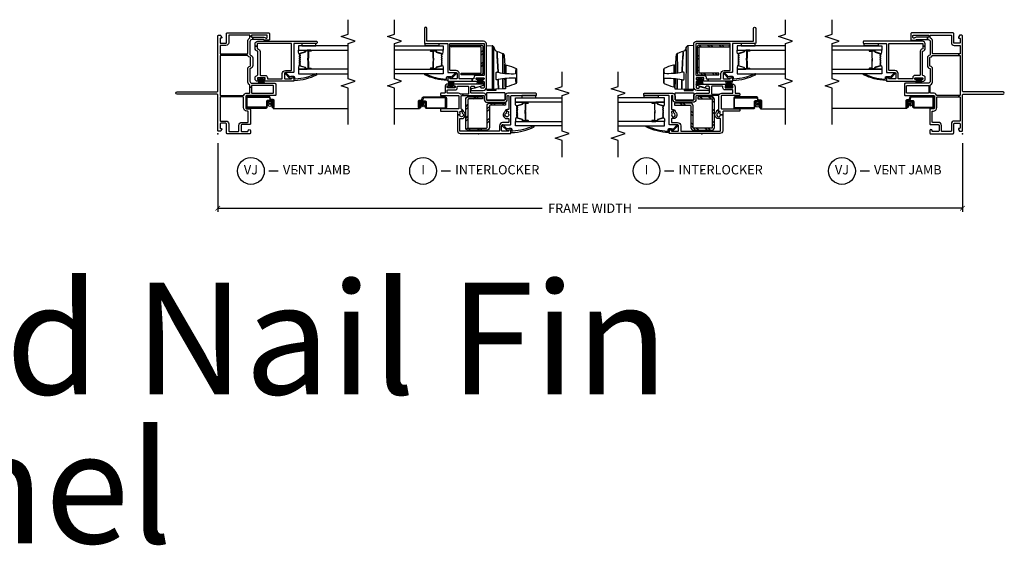
# Model space of a CAD drawing. Units: inches. Extents: x 2 to 194, y 2 to 127.
# Drawn here: x 31 to 57, y 80 to 94 of the extents above; entities that cross this region are included whole.
import ezdxf

# ---------------------------------------------------------------- set-up
doc = ezdxf.new("R2010")
doc.units = ezdxf.units.IN
doc.header["$MEASUREMENT"] = 0
doc.layers.get('Defpoints').update_dxf_attribs({"color": 253})
for name, color, linetype in [('ZP-ANNO-DIMS-DWNLD', 2, 'Continuous'), ('ZP-ANNO-MARK', 9, 'Continuous'), ('ZP-ANNO-TEXT', 255, 'Continuous'), ('ZP-ANNO-TITL', 44, 'Continuous'), ('ZP-SECT-ALUM', 63, 'Continuous'), ('ZP-SECT-GLAS', 153, 'Continuous'), ('ZP-SECT-HDWR', 53, 'Continuous'), ('ZP-SECT-REIN', 14, 'Continuous'), ('ZP-SECT-RNHA', 101, 'Continuous'), ('ZP-SECT-SCRN', 234, 'Screen'), ('ZP-SECT-SEAL', 8, 'Continuous'), ('ZP-SECT-VINL', 130, 'Continuous'), ('ZP-SECT-WSTP', 40, 'Continuous')]:
    doc.layers.add(name, color=color, linetype=linetype)
doc.layers.add('ZP-ANNO-NPLT', color=7, linetype='Continuous', plot=False)
doc.styles.get("Standard").update_dxf_attribs({"font": 'arial.ttf'})
doc.linetypes.add('Screen', pattern='A,0.0625,-0.09375,[133,ltypeshp.shx,S=0.0375,R=0,X=-0.0625,Y=0],-0.0625,0.03125', length=0.25)
doc.dimstyles.new('Frame Make Height and Width', dxfattribs={"dimtxt": 0.25, "dimasz": 0.125, "dimexe": 0.09375, "dimexo": 0.25, "dimgap": 0.0875, "dimtad": 0, "dimdec": 4, "dimzin": 10, "dimdsep": 46, "dimlunit": 5, "dimtxsty": 'Standard', "dimblk1": 'ARCHTICK', "dimblk2": 'ARCHTICK', "dimsah": 1, "dimcen": 0.09, "dimclrd": 256, "dimclre": 256, "dimclrt": 255, "dimadec": 3, "dimazin": 2, "dimtfac": 0.75, "dimtdec": 4, "dimtofl": 0, "dimtmove": 2, "dimatfit": 3, "dimfxl": 1, "dimfrac": 2, "dimtolj": 1, "dimtzin": 0, "dimlwd": -1, "dimlwe": -1, "dimarcsym": 0})

# ---------------------------------------------------------------- blocks, each defined once
blk = doc.blocks.new('109DCN - Cut Name Jamb Vent (VJ)')
at = {"layer": 'ZP-ANNO-NPLT'}
blk.add_point((0, 0), dxfattribs=at)
at = {"layer": 'ZP-ANNO-TITL'}
blk.add_lwpolyline([(-0.1875, 0), (-0.125, 0)], dxfattribs=at)
blk.add_circle((-0.30875, 0), 0.09, dxfattribs=at)
at = {"layer": 'ZP-ANNO-TITL', "char_height": 0.0625}
for s, insert, width, attachment_point in [('VJ', (-0.30875, 0), 0.1375, 5), ('VENT JAMB', (-0.09375, 0), 1.125, 4)]:
    blk.add_mtext(s, dxfattribs=dict(at, insert=insert, width=width, attachment_point=attachment_point))
blk = doc.blocks.new('109DCN - Cut Name Interlock (I)')
at = {"layer": 'ZP-ANNO-NPLT'}
blk.add_point((0, 0), dxfattribs=at)
at = {"layer": 'ZP-ANNO-TITL'}
blk.add_lwpolyline([(-0.25, 0), (-0.1875, 0)], dxfattribs=at)
blk.add_circle((-0.37125, 0), 0.09, dxfattribs=at)
at = {"layer": 'ZP-ANNO-TITL', "char_height": 0.0625}
for s, insert, width, attachment_point in [('I', (-0.37125, 0), 0.1375, 5), ('INTERLOCKER', (-0.15625, 0), 1.125, 4)]:
    blk.add_mtext(s, dxfattribs=dict(at, insert=insert, width=width, attachment_point=attachment_point))
blk = doc.blocks.new('101CS - Vin22 VE SW IL (2 11-16 in) OAW (Dual .75 in 3mm IG) V F')
at = {"layer": 'ZP-SECT-RNHA'}
h = blk.add_hatch(dxfattribs=at)
h.set_pattern_fill('STEEL HATCH 2', color=256, scale=0.625, style=0, pattern_type=2)
h.set_pattern_definition([(45, (0.97762, 0.0387), (0, 0.625), [0.44017, -0.4437]), (45, (0.66512, 0.0387), (0, 0.625), [0.88212, -0.00177]), (90, (0.977, 0.35056), (-0.625, 0), [0, -0.625]), (45, (0.66512, 0.3512), (0, 0.625), [0.44106, -0.44283]), (45, (0.8995, 0.0387), (0, 0.625), [0.55066, -0.33322]), (45, (0.66512, 0.1168), (0, 0.625), [0.77163, -0.11225]), (45, (0.66512, 0.4293), (0, 0.625), [0.33057, -0.55331]), (45, (1.212, 0.0387), (0, 0.625), [0.10872, -0.77517])])
edge = h.paths.add_edge_path()
edge.add_line((0.153, -0.28), (0.153, 0.216))
edge.add_arc((0.171, 0.216), 0.018, 90, 180, ccw=False)
edge.add_line((0.171, 0.234), (0.745, 0.234))
edge.add_arc((0.745, 0.312), 0.078, -90, 0)
edge.add_line((0.823, 0.312), (0.823, 0.731))
edge.add_line((0.823, 0.731), (0.763, 0.731))
edge.add_line((0.763, 0.731), (0.763, 0.312))
edge.add_arc((0.745, 0.312), 0.018, -90, 0, ccw=False)
edge.add_line((0.745, 0.294), (0.171, 0.294))
edge.add_arc((0.171, 0.216), 0.078, 90, 180)
edge.add_line((0.093, 0.216), (0.093, -0.262))
edge.add_arc((0.171, -0.262), 0.078, 180, 270)
edge.add_line((0.171, -0.34), (0.915, -0.34))
edge.add_arc((0.915, -0.262), 0.078, 270, 360)
edge.add_line((0.993, -0.262), (0.993, 0.11))
edge.add_line((0.993, 0.11), (0.933, 0.11))
edge.add_line((0.933, 0.11), (0.933, -0.262))
edge.add_arc((0.915, -0.262), 0.018, -90, 0, ccw=False)
edge.add_line((0.915, -0.28), (0.153, -0.28))
h = blk.add_hatch(dxfattribs=at)
h.set_pattern_fill('STEEL HATCH 2', color=256, scale=0.625, style=0, pattern_type=2)
h.set_pattern_definition([(45, (2.45716, -0.47114), (0, 0.625), [0.44017, -0.4437]), (45, (2.14466, -0.47114), (0, 0.625), [0.88212, -0.00177]), (90, (2.45654, -0.15927), (-0.625, 0), [0, -0.625]), (45, (2.14466, -0.15864), (0, 0.625), [0.44106, -0.44283]), (45, (2.37904, -0.47114), (0, 0.625), [0.55066, -0.33322]), (45, (2.14466, -0.393), (0, 0.625), [0.77163, -0.11225]), (45, (2.14466, -0.0805), (0, 0.625), [0.33057, -0.5533]), (45, (2.69154, -0.47114), (0, 0.625), [0.10872, -0.77517])])
edge = h.paths.add_edge_path()
edge.add_line((2.333, 0.12), (1.629, 0.12))
edge.add_arc((1.629, 0.072), 0.048, 90, 180)
edge.add_line((1.581, 0.072), (1.581, -0.46))
edge.add_line((1.581, -0.46), (1.629, -0.46))
edge.add_line((1.629, -0.46), (1.629, 0.072))
edge.add_line((1.629, 0.072), (2.333, 0.072))
edge.add_line((2.333, 0.072), (2.333, -0.74))
edge.add_line((2.333, -0.74), (2.381, -0.74))
edge.add_line((2.381, -0.74), (2.381, 0.072))
edge.add_arc((2.333, 0.072), 0.048, 0, 90)
at = {"layer": 'ZP-ANNO-NPLT'}
blk.add_point((0, 0), dxfattribs=at)
at = {"layer": 'ZP-SECT-ALUM'}
for points in [[(0.742, 1.033, 0.329751), (0.753, 1.041), (0.796, 1.181, -0.329751), (0.802, 1.186), (0.823, 1.186, 0.414214), (0.834, 1.197), (0.834, 1.335, 1), (0.819, 1.335), (0.819, 1.273, -0.414214), (0.814, 1.268), (0.633, 1.268, 0.414214), (0.628, 1.263), (0.628, 1.261, -0.414214), (0.626, 1.259), (0.578, 1.259), (0.578, 1.254), (0.626, 1.254, 0.414214), (0.633, 1.261), (0.633, 1.263, -0.414214), (0.633, 1.263), (0.814, 1.263, 0.414214), (0.824, 1.273), (0.824, 1.335, -1), (0.83, 1.335), (0.83, 1.197, -0.414214), (0.823, 1.19), (0.802, 1.19, 0.329751), (0.791, 1.182), (0.749, 1.042, -0.329751), (0.742, 1.037), (0.719, 1.037, -0.198912), (0.714, 1.039), (0.709, 1.044, 0.414214), (0.695, 1.044), (0.69, 1.039, -0.198912), (0.685, 1.037), (0.662, 1.037, -0.198912), (0.657, 1.039), (0.652, 1.044, 0.414214), (0.638, 1.044), (0.633, 1.039, -0.198912), (0.628, 1.037), (0.605, 1.037, -0.198912), (0.6, 1.039), (0.595, 1.044, 0.414214), (0.581, 1.044), (0.576, 1.039, -0.198912), (0.571, 1.037), (0.548, 1.037, -0.198912), (0.543, 1.039), (0.538, 1.044, 0.414214), (0.524, 1.044), (0.519, 1.039, -0.198912), (0.514, 1.037), (0.491, 1.037, -0.198912), (0.486, 1.039), (0.481, 1.044, 0.414214), (0.467, 1.044), (0.462, 1.039, -0.198912), (0.457, 1.037), (0.434, 1.037, -0.329751), (0.427, 1.042), (0.385, 1.182, 0.329751), (0.374, 1.19), (0.354, 1.19, -0.414214), (0.347, 1.197), (0.347, 1.335, -1), (0.353, 1.335), (0.353, 1.273, 0.414214), (0.362, 1.263), (0.543, 1.263, -0.341999), (0.544, 1.262, 0.341999), (0.549, 1.259), (0.598, 1.259), (0.598, 1.263), (0.549, 1.263, -0.327919), (0.548, 1.264, 0.327919), (0.543, 1.268), (0.362, 1.268, -0.414214), (0.357, 1.273), (0.357, 1.335, 1), (0.342, 1.335), (0.342, 1.197, 0.414214), (0.354, 1.186), (0.374, 1.186, -0.329751), (0.38, 1.181), (0.423, 1.041, 0.329751), (0.434, 1.033), (0.457, 1.033, 0.198912), (0.465, 1.036), (0.47, 1.041, -0.414214), (0.478, 1.041), (0.483, 1.036, 0.198912), (0.491, 1.033), (0.514, 1.033, 0.198912), (0.522, 1.036), (0.527, 1.041, -0.414214), (0.535, 1.041), (0.54, 1.036, 0.198912), (0.548, 1.033), (0.571, 1.033, 0.198912), (0.579, 1.036), (0.584, 1.041, -0.414214), (0.592, 1.041), (0.597, 1.036, 0.198912), (0.605, 1.033), (0.628, 1.033, 0.198912), (0.636, 1.036), (0.641, 1.041, -0.414214), (0.649, 1.041), (0.654, 1.036, 0.198912), (0.662, 1.033), (0.685, 1.033, 0.198912), (0.693, 1.036), (0.698, 1.041, -0.414214), (0.706, 1.041), (0.711, 1.036, 0.198912), (0.719, 1.033)], [(0.881, -1.56), (0.881, -1.433, 0.414214), (0.851, -1.403), (0.705, -1.403, -0.414214), (0.695, -1.393), (0.695, -0.891, -0.414214), (0.705, -0.881), (0.957, -0.881, -0.414214), (0.967, -0.891), (0.967, -1.477, -0.36397), (0.959, -1.486), (0.907, -1.496, 0.36397), (0.882, -1.525), (0.882, -1.581, -0.414214), (0.872, -1.591), (0.71, -1.591, -0.414214), (0.705, -1.586), (0.705, -1.575, -0.414214), (0.71, -1.57), (0.779, -1.57), (0.779, -1.55), (0.71, -1.55, 0.414214), (0.685, -1.575), (0.685, -1.586, 0.414214), (0.71, -1.611), (0.872, -1.611, 0.414214), (0.902, -1.581), (0.902, -1.525, -0.36397), (0.91, -1.515), (0.962, -1.506, 0.36397), (0.987, -1.477), (0.987, -0.891, 0.414214), (0.957, -0.861), (0.705, -0.861, 0.414214), (0.675, -0.891), (0.675, -1.393, 0.414214), (0.705, -1.423), (0.851, -1.423, -0.414214), (0.861, -1.433), (0.861, -1.56, -0.414214), (0.851, -1.57), (0.71, -1.57), (0.71, -1.59), (0.851, -1.59, 0.414214)], [(2.142, -0.982, -0.329751), (2.153, -0.99), (2.196, -1.13, 0.329751), (2.202, -1.135), (2.223, -1.135, -0.414214), (2.234, -1.146), (2.234, -1.284, -1), (2.219, -1.284), (2.219, -1.222, 0.414214), (2.214, -1.217), (2.033, -1.217, -0.414214), (2.028, -1.212), (2.028, -1.21, 0.414214), (2.026, -1.208), (1.978, -1.208), (1.978, -1.203), (2.026, -1.203, -0.414214), (2.033, -1.21), (2.033, -1.212, 0.414214), (2.033, -1.212), (2.214, -1.212, -0.414214), (2.224, -1.222), (2.224, -1.284, 1), (2.23, -1.284), (2.23, -1.146, 0.414214), (2.223, -1.139), (2.202, -1.139, -0.329751), (2.191, -1.131), (2.149, -0.991, 0.329751), (2.142, -0.986), (2.119, -0.986, 0.198912), (2.114, -0.988), (2.109, -0.993, -0.414214), (2.095, -0.993), (2.09, -0.988, 0.198912), (2.085, -0.986), (2.062, -0.986, 0.198912), (2.057, -0.988), (2.052, -0.993, -0.414214), (2.038, -0.993), (2.033, -0.988, 0.198912), (2.028, -0.986), (2.005, -0.986, 0.198912), (2, -0.988), (1.995, -0.993, -0.414214), (1.981, -0.993), (1.976, -0.988, 0.198912), (1.971, -0.986), (1.948, -0.986, 0.198912), (1.943, -0.988), (1.938, -0.993, -0.414214), (1.924, -0.993), (1.919, -0.988, 0.198912), (1.914, -0.986), (1.891, -0.986, 0.198912), (1.886, -0.988), (1.881, -0.993, -0.414214), (1.867, -0.993), (1.862, -0.988, 0.198912), (1.857, -0.986), (1.834, -0.986, 0.329751), (1.827, -0.991), (1.785, -1.131, -0.329751), (1.774, -1.139), (1.754, -1.139, 0.414214), (1.747, -1.146), (1.747, -1.284, 1), (1.753, -1.284), (1.753, -1.222, -0.414214), (1.762, -1.212), (1.943, -1.212, 0.341999), (1.944, -1.211, -0.341999), (1.949, -1.208), (1.998, -1.208), (1.998, -1.212), (1.949, -1.212, 0.327919), (1.948, -1.213, -0.327919), (1.943, -1.217), (1.762, -1.217, 0.414214), (1.757, -1.222), (1.757, -1.284, -1), (1.742, -1.284), (1.742, -1.146, -0.414214), (1.754, -1.135), (1.774, -1.135, 0.329751), (1.78, -1.13), (1.823, -0.99, -0.329751), (1.834, -0.982), (1.857, -0.982, -0.198912), (1.865, -0.985), (1.87, -0.99, 0.414214), (1.878, -0.99), (1.883, -0.985, -0.198912), (1.891, -0.982), (1.914, -0.982, -0.198912), (1.922, -0.985), (1.927, -0.99, 0.414214), (1.935, -0.99), (1.94, -0.985, -0.198912), (1.948, -0.982), (1.971, -0.982, -0.198912), (1.979, -0.985), (1.984, -0.99, 0.414214), (1.992, -0.99), (1.997, -0.985, -0.198912), (2.005, -0.982), (2.028, -0.982, -0.198912), (2.036, -0.985), (2.041, -0.99, 0.414214), (2.049, -0.99), (2.054, -0.985, -0.198912), (2.062, -0.982), (2.085, -0.982, -0.198912), (2.093, -0.985), (2.098, -0.99, 0.414214), (2.106, -0.99), (2.111, -0.985, -0.198912), (2.119, -0.982)]]:
    blk.add_lwpolyline(points, format="xyb", close=True, dxfattribs=at)
at = {"layer": 'ZP-SECT-GLAS', "flags": 128}
for points in [[(0.213, 2.25), (0.213, 1), (0.33, 1), (0.33, 2.25)], [(0.846, 2.25), (0.846, 1), (0.963, 1), (0.963, 2.25)], [(1.73, -2.25), (1.73, -0.949), (1.613, -0.949), (1.613, -2.25)], [(2.363, -2.25), (2.363, -0.949), (2.246, -0.949), (2.246, -2.25)]]:
    blk.add_lwpolyline(points, dxfattribs=at)
at = {"layer": 'ZP-SECT-HDWR'}
for points in [[(1.187, 0.216), (2.368, 0.216), (2.362, 0.374, 0.09174), (2.361, 0.379, 0.051951), (2.353, 0.391, 0.054627), (2.334, 0.41, 0.053893), (2.325, 0.416, 0.08011), (2.322, 0.417, -0.08011), (2.325, 0.416, -0.053893), (2.334, 0.41, -0.054627), (2.353, 0.391, -0.051951), (2.361, 0.379, -0.09174), (2.362, 0.374, -0.0201), (2.277, 0.372, 0.011066), (2.14, 0.372), (2.039, 0.372), (1.197, 0.374), (1.192, 0.374), (1.193, 0.412, -0.401225), (1.198, 0.416), (2.039, 0.414, 0.001114), (2.122, 0.413, 0.003475), (2.235, 0.414, 0.006798), (2.322, 0.417, -0.089196), (2.278, 0.428, -0.12581), (2.23, 0.466, -0.091791), (2.21, 0.506, -0.066657), (2.173, 0.5), (2.123, 0.502), (1.956, 0.516), (1.65, 0.528, -0.041356), (1.617, 0.767, -0.029403), (1.614, 0.999), (1.622, 1.004), (1.654, 1.008), (1.751, 1.011, 0.123601), (1.726, 1.026), (1.377, 1.026, 0.123601), (1.352, 1.011), (1.449, 1.008), (1.481, 1.004), (1.489, 0.999, -0.029288), (1.486, 0.767, -0.039508), (1.454, 0.533, 0.004141), (1.203, 0.536), (1.198, 0.534), (1.203, 0.536, -0.003658), (1.454, 0.533, -0.013848), (1.445, 0.499, 0.098457), (1.445, 0.497, 0.087201), (1.447, 0.49, 0.070441), (1.454, 0.48, 0.073949), (1.46, 0.476, 0.112931), (1.463, 0.475), (1.466, 0.475), (1.637, 0.475), (1.641, 0.475, 0.102552), (1.643, 0.476, 0.075313), (1.648, 0.479, 0.079984), (1.656, 0.49, 0.080004), (1.658, 0.496, 0.116416), (1.658, 0.499, -0.012847), (1.65, 0.528), (1.956, 0.516, 0.010258), (2.123, 0.502), (2.173, 0.5, 0.066657), (2.21, 0.506, 0.032344), (2.151, 0.665, -0.079015), (2.137, 0.659, 0.01472), (1.91, 0.656), (1.63, 0.656), (1.91, 0.656, -0.01472), (2.137, 0.659, 0.079096), (2.151, 0.665, 0.273337), (2.119, 0.688, 0.003795), (1.867, 0.707, 0.003795), (1.628, 0.708, 0.003795), (1.867, 0.707, -0.272808), (1.842, 0.724, 0.289458), (1.815, 0.741), (1.628, 0.741), (1.821, 0.741, 0.156322), (1.829, 0.744, 0.1828), (1.841, 0.764, 0.056002), (1.751, 1.011, 0.123583), (1.726, 1.026), (1.377, 1.026, 0.123586), (1.352, 1.011, 0.056002), (1.262, 0.764, 0.168017), (1.273, 0.745, 0.15203), (1.282, 0.741), (1.476, 0.741), (1.272, 0.741, 0.171301), (1.254, 0.734, -0.172417), (1.235, 0.728, 0.009396), (1.476, 0.713, -0.009419), (1.235, 0.728), (1.209, 0.728, 0.406669), (1.204, 0.723), (1.202, 0.655), (1.207, 0.657), (1.473, 0.657), (1.207, 0.657), (1.202, 0.655), (1.195, 0.471), (1.159, 0.471), (1.159, 0.258), (1.188, 0.258), (1.159, 0.258), (1.159, 0.235), (1.187, 0.235), (1.195, 0.471)], [(0.905, 0.231), (0.905, 0.701, -0.414214), (0.92, 0.716), (1.08, 0.716, -0.414214), (1.095, 0.701), (1.095, 0.231, -0.414214), (1.08, 0.216), (0.92, 0.216, -0.414214)]]:
    blk.add_lwpolyline(points, format="xyb", close=True, dxfattribs=at)
at = {"layer": 'ZP-SECT-REIN'}
for points in [[(0.153, -0.28), (0.153, 0.216, -0.414214), (0.171, 0.234), (0.745, 0.234, 0.414214), (0.823, 0.312), (0.823, 0.731), (0.763, 0.731), (0.763, 0.312, -0.414214), (0.745, 0.294), (0.171, 0.294, 0.414214), (0.093, 0.216), (0.093, -0.262, 0.414214), (0.171, -0.34), (0.915, -0.34, 0.414214), (0.993, -0.262), (0.993, 0.11), (0.933, 0.11), (0.933, -0.262, -0.414214), (0.915, -0.28)], [(2.333, 0.12), (1.629, 0.12, 0.414214), (1.581, 0.072), (1.581, -0.46), (1.629, -0.46), (1.629, 0.072), (2.333, 0.072), (2.333, -0.74), (2.381, -0.74), (2.381, 0.072, 0.414214)]]:
    blk.add_lwpolyline(points, format="xyb", close=True, dxfattribs=at)
at = {"layer": 'ZP-SECT-SCRN'}
blk.add_line((0.667, -1.58), (0.667, -2.25), dxfattribs=at)
at = {"layer": 'ZP-SECT-SEAL'}
for points in [[(0.33, 1.235), (0.342, 1.235), (0.342, 1.335, -0.120168), (0.343, 1.338), (0.33, 1.338)], [(0.846, 1.235), (0.834, 1.235), (0.834, 1.335, 0.120168), (0.833, 1.338), (0.846, 1.338)], [(0.423, 1.041, 0.329751), (0.434, 1.033), (0.44, 1.033, -0.300665), (0.389, 1), (0.33, 1), (0.33, 1.235), (0.342, 1.235), (0.342, 1.197, 0.414214), (0.354, 1.186), (0.374, 1.186, -0.329751), (0.38, 1.181)], [(0.753, 1.041, -0.329751), (0.742, 1.033), (0.736, 1.033, 0.300665), (0.787, 1), (0.846, 1), (0.846, 1.235), (0.834, 1.235), (0.834, 1.197, -0.414214), (0.823, 1.186), (0.802, 1.186, 0.329751), (0.796, 1.181)], [(1.823, -0.99, -0.329751), (1.834, -0.982), (1.84, -0.982, 0.300665), (1.789, -0.949), (1.73, -0.949), (1.73, -1.184), (1.742, -1.184), (1.742, -1.146, -0.414214), (1.754, -1.135), (1.774, -1.135, 0.329751), (1.78, -1.13)], [(2.153, -0.99, 0.329751), (2.142, -0.982), (2.136, -0.982, -0.300665), (2.187, -0.949), (2.246, -0.949), (2.246, -1.184), (2.234, -1.184), (2.234, -1.146, 0.414214), (2.223, -1.135), (2.202, -1.135, -0.329751), (2.196, -1.13)], [(1.73, -1.184), (1.742, -1.184), (1.742, -1.284, 0.120168), (1.743, -1.287), (1.73, -1.287)], [(2.246, -1.184), (2.234, -1.184), (2.234, -1.284, -0.120168), (2.233, -1.287), (2.246, -1.287)]]:
    blk.add_lwpolyline(points, format="xyb", close=True, dxfattribs=at)
at = {"layer": 'ZP-SECT-VINL'}
for points in [[(1.306, 0.141, -0.850505), (1.335, 0.136), (1.335, -0.659, -0.414214), (1.325, -0.669), (1.295, -0.669, -0.414214), (1.285, -0.659), (1.285, -0.636, 0.414214), (1.275, -0.626), (1.245, -0.626, 0.414214), (1.235, -0.636), (1.235, -0.826, 0.414214), (1.245, -0.836), (1.275, -0.836, 0.414214), (1.285, -0.826), (1.285, -0.804, -0.414214), (1.295, -0.794), (1.325, -0.794, -0.414214), (1.335, -0.804), (1.335, -0.821, -0.414214), (1.26, -0.896), (1.1, -0.896, 0.414214), (1.085, -0.911), (1.085, -1.006, -0.414214), (1.07, -1.021), (1.04, -1.021, -0.414214), (1.025, -1.006), (1.025, -0.536, 0.414214), (1.01, -0.521), (0.68, -0.521, 0.414214), (0.665, -0.536), (0.665, -1.006, -0.414214), (0.65, -1.021), (0.62, -1.021, -0.414214), (0.605, -1.006), (0.605, -0.576, 0.414214), (0.59, -0.561), (0.505, -0.561), (0.505, -0.501, 0.16295), (0.535, -0.491, -0.230961), (0.548, -0.488), (0.581, -0.497, 0.414214), (0.599, -0.487), (0.604, -0.467, 0.198912), (0.603, -0.456), (0.637, -0.418, -0.137164), (0.653, -0.449, 0.351575), (0.668, -0.461), (1.01, -0.461, 0.414214), (1.025, -0.446), (1.025, -0.414), (1.065, -0.414), (1.065, -0.481, 0.176863), (1.067, -0.488, -0.176863), (1.085, -0.536), (1.085, -0.821, 0.414214), (1.1, -0.836), (1.165, -0.836, 0.414214), (1.175, -0.826), (1.175, -0.626, -0.414214), (1.235, -0.566), (1.265, -0.566, 0.414214), (1.275, -0.556), (1.275, -0.279, 0.414214), (1.26, -0.264), (1.08, -0.264, 0.414214), (1.065, -0.279), (1.065, -0.414), (1.025, -0.414), (1.025, 0.141, 0.414214), (1.01, 0.156), (0.92, 0.156, -0.414214), (0.845, 0.231), (0.845, 0.701, -0.414214), (0.92, 0.776), (1.01, 0.776, 0.414214), (1.025, 0.791), (1.025, 0.8, 0.414214), (1.01, 0.815), (0.666, 0.815, 0.501057), (0.652, 0.796, -0.202212), (0.646, 0.746), (0.603, 0.77, 0.198912), (0.604, 0.781), (0.599, 0.801, 0.414214), (0.581, 0.811), (0.548, 0.802, -0.230961), (0.535, 0.805, 2.905869), (0.551, 0.745, -0.230961), (0.561, 0.754), (0.594, 0.763, 0.198912), (0.603, 0.77), (0.646, 0.746, -0.202212), (0.607, 0.715), (0.594, 0.711, 0.169586), (0.585, 0.706, -0.848203), (0.41, 0.795, 0.507982), (0.395, 0.815), (0.315, 0.815, 0.414214), (0.3, 0.8), (0.3, 0.65, -0.414214), (0.215, 0.565), (0.08, 0.565, 0.414214), (0.065, 0.55), (0.065, -0.486, 0.414214), (0.08, -0.501), (0.395, -0.501, 0.507982), (0.41, -0.481, -0.848203), (0.585, -0.392, 0.169586), (0.594, -0.397), (0.607, -0.401, -0.137164), (0.637, -0.418), (0.603, -0.456, 0.198912), (0.594, -0.449), (0.561, -0.44, -0.230961), (0.551, -0.431, 1.861483), (0.505, -0.501), (0.505, -0.561), (0.08, -0.561, -0.414214), (0.005, -0.486), (0.005, 0.86, -0.414214), (0.02, 0.875), (0.075, 0.875, -0.945824), (0.078, 0.815, 0.381966), (0.065, 0.8), (0.065, 0.65, 0.414214), (0.09, 0.625), (0.215, 0.625, 0.414214), (0.24, 0.65), (0.24, 0.86, -0.414214), (0.255, 0.875), (1.01, 0.875, 0.414214), (1.025, 0.89), (1.025, 1.545, -0.414214), (1.04, 1.56), (1.07, 1.56, -0.414214), (1.085, 1.545), (1.085, 0.791, -0.414214), (1.01, 0.716), (0.92, 0.716, 0.414214), (0.905, 0.701), (0.905, 0.231, 0.414214), (0.92, 0.216), (1.01, 0.216, -0.414214), (1.085, 0.141), (1.085, -0.179, 0.414214), (1.11, -0.204), (1.25, -0.204, 0.414214), (1.275, -0.179), (1.275, -0.119, 0.414214), (1.26, -0.104), (1.245, -0.104, -0.512137), (1.231, -0.084)], [(0.179, 0.717, 1), (0.19, 0.707), (0.235, 0.663, -1.007232), (0.214, 0.641), (0.085, 0.769, -0.423344), (0.085, 0.783), (0.092, 0.79, 0.219277), (0.097, 0.802, 0.05128), (0.11, 0.86, 0.414214), (0.095, 0.875), (0.045, 0.875, -0.489627), (0.03, 0.894, -0.106349), (0.186, 1.494, -1), (0.21, 1.476, 0.099728), (0.069, 0.924, 0.497915), (0.084, 0.905), (0.109, 0.905, -0.398454), (0.139, 0.877, -0.057736), (0.128, 0.771, 0.190464), (0.133, 0.761)], [(2.485, 0.141), (2.485, -1.374, 0.414214), (2.5, -1.389), (2.83, -1.389, -1), (2.83, -1.449), (2.44, -1.449, -0.414214), (2.425, -1.434), (2.425, -0.839, 0.414214), (2.41, -0.824), (1.655, -0.824, -0.414214), (1.64, -0.809), (1.64, -0.599, 0.414214), (1.615, -0.574), (1.495, -0.574, 0.414214), (1.47, -0.599), (1.47, -0.75, 0.350001), (1.482, -0.765, -0.893792), (1.475, -0.824), (1.425, -0.824, -0.414214), (1.41, -0.809), (1.41, -0.167), (1.47, -0.167), (1.47, -0.499, 0.414214), (1.485, -0.514), (1.615, -0.514, -0.414214), (1.7, -0.599), (1.7, -0.749, 0.414214), (1.715, -0.764), (2.41, -0.764, 0.414214), (2.425, -0.749), (2.425, 0.141, 0.414214), (2.41, 0.156), (1.58, 0.156, 0.414214), (1.565, 0.141), (1.565, -0.059, -0.414214), (1.505, -0.119), (1.485, -0.119, 0.414214), (1.47, -0.134), (1.47, -0.167), (1.41, -0.167), (1.41, -0.031, -0.414214), (1.425, -0.016), (1.44, -0.016, -0.414214), (1.455, -0.031), (1.455, -0.044, 0.414214), (1.47, -0.059), (1.49, -0.059, 0.414214), (1.505, -0.044), (1.505, 0.136, 0.414214), (1.49, 0.151), (1.47, 0.151, 0.414214), (1.455, 0.136), (1.455, 0.124, -0.414214), (1.44, 0.109), (1.425, 0.109, -0.414214), (1.41, 0.124), (1.41, 0.131, 0.414214), (1.39, 0.151), (1.245, 0.151, 0.414214), (1.225, 0.131), (1.225, 0.086, 0.414214), (1.245, 0.066), (1.261, 0.066, -0.482086), (1.266, 0.06), (1.209, -0.185, -0.892909), (1.16, -0.179), (1.16, 0.126, -0.414214), (1.25, 0.216), (2.41, 0.216, -0.414214)], [(1.579, -0.666, -1), (1.59, -0.656), (1.635, -0.612, 1.007232), (1.614, -0.59), (1.485, -0.718, 0.423344), (1.485, -0.732), (1.492, -0.739, -0.219277), (1.497, -0.751, -0.05128), (1.51, -0.809, -0.414214), (1.495, -0.824), (1.445, -0.824, 0.489627), (1.43, -0.843, 0.106349), (1.586, -1.443, 1), (1.61, -1.425, -0.099728), (1.469, -0.873, -0.497915), (1.484, -0.854), (1.509, -0.854, 0.398454), (1.539, -0.826, 0.057736), (1.528, -0.72, -0.190464), (1.533, -0.71)]]:
    blk.add_lwpolyline(points, format="xyb", close=True, dxfattribs=at)
at = {"layer": 'ZP-SECT-WSTP', "linetype": 'Continuous'}
for points in [[(1.025, 1.17), (0.963, 1.17), (0.963, 1.545), (1.025, 1.545)], [(2.425, -1.059), (2.363, -1.059), (2.363, -1.434), (2.425, -1.434)]]:
    blk.add_lwpolyline(points, close=True, dxfattribs=at)
at = {"layer": 'ZP-SECT-WSTP'}
for points in [[(1.46, 0.14), (1.46, 0.093), (1.46, -0.001), (1.46, 0.093), (1.335, 0.13), (1.335, 0.095), (1.46, 0.075), (1.335, 0.081), (1.335, 0.047), (1.46, 0.052), (1.46, 0.041), (1.335, 0.047), (1.335, 0.012), (1.46, 0.018), (1.335, -0.003), (1.335, -0.038), (1.46, -0.001), (1.46, -0.047), (1.495, -0.047), (1.495, 0.14), (1.46, 0.14)], [(1.275, -0.637), (1.275, -0.683), (1.275, -0.778), (1.275, -0.683), (1.405, -0.647), (1.405, -0.682), (1.275, -0.702), (1.405, -0.696), (1.405, -0.73), (1.275, -0.725), (1.275, -0.736), (1.405, -0.73), (1.405, -0.765), (1.275, -0.759), (1.405, -0.78), (1.405, -0.815), (1.275, -0.778), (1.275, -0.824), (1.24, -0.824), (1.24, -0.637), (1.275, -0.637)]]:
    blk.add_lwpolyline(points, dxfattribs=at)
at = {"layer": 'ZP-SECT-WSTP', "linetype": 'Continuous'}
blk.add_lwpolyline([(0.721, -1.476), (0.734, -1.495), (0.722, -1.514), (0.742, -1.523), (0.741, -1.546), (0.764, -1.543), (0.767, -1.55), (0.779, -1.55), (0.779, -1.56), (0.792, -1.551), (0.792, -1.517, -0.339454), (0.769, -1.5, -1), (0.813, -1.487, -0.493145), (0.792, -1.517), (0.792, -1.551), (0.811, -1.563), (0.821, -1.543), (0.843, -1.544), (0.841, -1.521), (0.862, -1.511), (0.848, -1.493), (0.861, -1.474), (0.84, -1.464), (0.842, -1.442), (0.819, -1.444), (0.809, -1.423), (0.79, -1.437), (0.771, -1.424), (0.762, -1.445), (0.739, -1.443), (0.742, -1.466)], format="xyb", close=True, dxfattribs=at)
blk = doc.blocks.new('101CS - Vin22 VE SW NF (2 11-16 in) OAW (Dual .75 in 3mm IG) V J X')
at = {"layer": 'ZP-ANNO-NPLT'}
blk.add_point((0, 0), dxfattribs=at)
at = {"layer": 'ZP-SECT-ALUM'}
for points in [[(0.896, -1.465), (0.896, -1.338, 0.414214), (0.866, -1.308), (0.72, -1.308, -0.414214), (0.71, -1.298), (0.71, -0.795, -0.414214), (0.72, -0.785), (0.972, -0.785, -0.414214), (0.982, -0.795), (0.982, -1.381, -0.36397), (0.974, -1.391), (0.922, -1.4, 0.36397), (0.897, -1.43), (0.897, -1.485, -0.414214), (0.887, -1.495), (0.725, -1.495, -0.414214), (0.72, -1.49), (0.72, -1.48, -0.414214), (0.725, -1.475), (0.794, -1.475), (0.794, -1.455), (0.725, -1.455, 0.414214), (0.7, -1.48), (0.7, -1.49, 0.414214), (0.725, -1.515), (0.887, -1.515, 0.414214), (0.917, -1.485), (0.917, -1.43, -0.36397), (0.925, -1.42), (0.977, -1.411, 0.36397), (1.002, -1.381), (1.002, -0.795, 0.414214), (0.972, -0.765), (0.72, -0.765, 0.414214), (0.69, -0.795), (0.69, -1.298, 0.414214), (0.72, -1.328), (0.866, -1.328, -0.414214), (0.876, -1.338), (0.876, -1.465, -0.414214), (0.866, -1.475), (0.725, -1.475), (0.725, -1.495), (0.866, -1.495, 0.414214)], [(2.142, -2.198, -0.329751), (2.153, -2.206), (2.196, -2.346, 0.329751), (2.202, -2.351), (2.223, -2.351, -0.414214), (2.234, -2.362), (2.234, -2.5, -1), (2.219, -2.5), (2.219, -2.438, 0.414214), (2.214, -2.433), (2.033, -2.433, -0.414214), (2.028, -2.428), (2.028, -2.426, 0.414214), (2.026, -2.424), (1.978, -2.424), (1.978, -2.419), (2.026, -2.419, -0.414214), (2.033, -2.426), (2.033, -2.428, 0.414214), (2.033, -2.428), (2.214, -2.428, -0.414214), (2.224, -2.438), (2.224, -2.5, 1), (2.23, -2.5), (2.23, -2.362, 0.414214), (2.223, -2.355), (2.202, -2.355, -0.329751), (2.191, -2.347), (2.149, -2.207, 0.329751), (2.142, -2.202), (2.119, -2.202, 0.198912), (2.114, -2.204), (2.109, -2.209, -0.414214), (2.095, -2.209), (2.09, -2.204, 0.198912), (2.085, -2.202), (2.062, -2.202, 0.198912), (2.057, -2.204), (2.052, -2.209, -0.414214), (2.038, -2.209), (2.033, -2.204, 0.198912), (2.028, -2.202), (2.005, -2.202, 0.198912), (2, -2.204), (1.995, -2.209, -0.414214), (1.981, -2.209), (1.976, -2.204, 0.198912), (1.971, -2.202), (1.948, -2.202, 0.198912), (1.943, -2.204), (1.938, -2.209, -0.414214), (1.924, -2.209), (1.919, -2.204, 0.198912), (1.914, -2.202), (1.891, -2.202, 0.198912), (1.886, -2.204), (1.881, -2.209, -0.414214), (1.867, -2.209), (1.862, -2.204, 0.198912), (1.857, -2.202), (1.834, -2.202, 0.329751), (1.827, -2.207), (1.785, -2.347, -0.329751), (1.774, -2.355), (1.754, -2.355, 0.414214), (1.747, -2.362), (1.747, -2.5, 1), (1.753, -2.5), (1.753, -2.438, -0.414214), (1.762, -2.428), (1.943, -2.428, 0.341999), (1.944, -2.427, -0.341999), (1.949, -2.424), (1.998, -2.424), (1.998, -2.428), (1.949, -2.428, 0.327919), (1.948, -2.429, -0.327919), (1.943, -2.433), (1.762, -2.433, 0.414214), (1.757, -2.438), (1.757, -2.5, -1), (1.742, -2.5), (1.742, -2.362, -0.414214), (1.754, -2.351), (1.774, -2.351, 0.329751), (1.78, -2.346), (1.823, -2.206, -0.329751), (1.834, -2.198), (1.857, -2.198, -0.198912), (1.865, -2.201), (1.87, -2.206, 0.414214), (1.878, -2.206), (1.883, -2.201, -0.198912), (1.891, -2.198), (1.914, -2.198, -0.198912), (1.922, -2.201), (1.927, -2.206, 0.414214), (1.935, -2.206), (1.94, -2.201, -0.198912), (1.948, -2.198), (1.971, -2.198, -0.198912), (1.979, -2.201), (1.984, -2.206, 0.414214), (1.992, -2.206), (1.997, -2.201, -0.198912), (2.005, -2.198), (2.028, -2.198, -0.198912), (2.036, -2.201), (2.041, -2.206, 0.414214), (2.049, -2.206), (2.054, -2.201, -0.198912), (2.062, -2.198), (2.085, -2.198, -0.198912), (2.093, -2.201), (2.098, -2.206, 0.414214), (2.106, -2.206), (2.111, -2.201, -0.198912), (2.119, -2.198)]]:
    blk.add_lwpolyline(points, format="xyb", close=True, dxfattribs=at)
at = {"layer": 'ZP-SECT-GLAS', "flags": 128}
for points in [[(1.73, -3.5), (1.73, -2.165), (1.613, -2.165), (1.613, -3.5)], [(2.363, -3.5), (2.363, -2.165), (2.246, -2.165), (2.246, -3.5)]]:
    blk.add_lwpolyline(points, dxfattribs=at)
at = {"layer": 'ZP-SECT-SCRN'}
blk.add_line((0.682, -1.485), (0.682, -3.5), dxfattribs=at)
at = {"layer": 'ZP-SECT-SEAL'}
for points in [[(1.823, -2.206, -0.329751), (1.834, -2.198), (1.84, -2.198, 0.300665), (1.789, -2.165), (1.73, -2.165), (1.73, -2.4), (1.742, -2.4), (1.742, -2.362, -0.414214), (1.754, -2.351), (1.774, -2.351, 0.329751), (1.78, -2.346)], [(2.153, -2.206, 0.329751), (2.142, -2.198), (2.136, -2.198, -0.300665), (2.187, -2.165), (2.246, -2.165), (2.246, -2.4), (2.234, -2.4), (2.234, -2.362, 0.414214), (2.223, -2.351), (2.202, -2.351, -0.329751), (2.196, -2.346)], [(1.73, -2.4), (1.742, -2.4), (1.742, -2.5, 0.120168), (1.743, -2.503), (1.73, -2.503)], [(2.246, -2.4), (2.234, -2.4), (2.234, -2.5, -0.120168), (2.233, -2.503), (2.246, -2.503)]]:
    blk.add_lwpolyline(points, format="xyb", close=True, dxfattribs=at)
at = {"layer": 'ZP-SECT-VINL'}
for points in [[(2.039, -0.938), (1.829, -0.938, -0.365977), (1.755, -0.876, 0.365977), (1.74, -0.863), (1.415, -0.863, 0.414214), (1.355, -0.923), (1.355, -1.53, -0.414214), (1.325, -1.56), (1.045, -1.56, -0.414214), (1.03, -1.545), (1.03, -0.78, 0.414214), (1, -0.75), (0.7, -0.75, 0.414214), (0.67, -0.78), (0.67, -0.86, -0.414214), (0.655, -0.875), (0.26, -0.875, -0.414214), (0.245, -0.86), (0.245, -0.65, 0.414214), (0.22, -0.625), (0.085, -0.625, 0.414214), (0.06, -0.65), (0.06, -0.8, 0.414214), (0.075, -0.815), (0.08, -0.815, -1), (0.08, -0.875), (0.015, -0.875, -0.414214), (0, -0.86), (0, -0.255, -0.414214), (0.02, -0.235), (0.26, -0.235, 0.414214), (0.28, -0.215), (0.28, -0.08, 0.414214), (0.26, -0.06), (0.162, -0.06, 0.414214), (0.142, -0.08), (0.142, -0.095, -0.414214), (0.132, -0.105), (0.12, -0.105, -0.131652), (0.115, -0.104), (0.07, -0.078, -0.267949), (0.065, -0.069), (0.065, -0.02, -0.414214), (0.085, 0), (1.033, 0, 0.414214), (1.063, 0.03), (1.063, 1.095, -1), (1.123, 1.095), (1.123, 0.03, 0.414214), (1.153, 0), (2.625, 0, -0.414214), (2.645, -0.02), (2.645, -0.069, -0.267949), (2.64, -0.078), (2.595, -0.104, -0.131652), (2.59, -0.105), (2.578, -0.105, -0.414214), (2.568, -0.095), (2.568, -0.08, 0.414214), (2.548, -0.06), (2.45, -0.06, 0.414214), (2.43, -0.08), (2.43, -0.215, 0.414214), (2.45, -0.235), (2.69, -0.235, -0.414214), (2.71, -0.255), (2.71, -1.358, -0.414214), (2.68, -1.388), (2.53, -1.388, -0.414214), (2.515, -1.373), (2.515, -1.253, -0.267949), (2.522, -1.24, 0.267949), (2.53, -1.227), (2.53, -0.938), (2.59, -0.938), (2.59, -1.238, -0.189103), (2.574, -1.279, 0.189103), (2.57, -1.289), (2.57, -1.313, 0.414214), (2.585, -1.328), (2.635, -1.328, 0.414214), (2.65, -1.313), (2.65, -0.918, 0.414214), (2.635, -0.903), (2.62, -0.903), (2.62, -0.863), (2.635, -0.863, 0.414214), (2.65, -0.848), (2.65, -0.31, 0.414214), (2.635, -0.295), (2.445, -0.295, -0.414214), (2.37, -0.22), (2.37, -0.075, 0.414214), (2.355, -0.06), (2.16, -0.06, 0.414214), (2.145, -0.075), (2.145, -0.094), (2.105, -0.094), (2.105, -0.075, 0.414214), (2.09, -0.06), (1.045, -0.06, 0.414214), (1.03, -0.075), (1.03, -0.094), (0.99, -0.094), (0.99, -0.075, 0.414214), (0.975, -0.06), (0.355, -0.06, 0.414214), (0.34, -0.075), (0.34, -0.22, -0.414214), (0.265, -0.295), (0.075, -0.295, 0.414214), (0.06, -0.31), (0.06, -0.55, 0.414214), (0.075, -0.565), (0.22, -0.565, -0.414214), (0.305, -0.65), (0.305, -0.8, 0.414214), (0.32, -0.815), (0.595, -0.815, 0.414214), (0.61, -0.8), (0.61, -0.78, -0.414214), (0.7, -0.69), (0.975, -0.69, 0.414214), (0.99, -0.675), (0.99, -0.094), (1.03, -0.094), (1.03, -0.685, 0.28969), (1.039, -0.699, -0.28969), (1.09, -0.78), (1.09, -0.848, 0.414214), (1.105, -0.863), (1.25, -0.863), (1.25, -0.903), (1.105, -0.903, 0.414214), (1.09, -0.918), (1.09, -1.485, 0.414214), (1.105, -1.5), (1.28, -1.5, 0.414214), (1.295, -1.485), (1.295, -0.923, -0.009262), (1.295, -0.919, 0.425106), (1.28, -0.903), (1.25, -0.903), (1.25, -0.863), (1.303, -0.863, 0.250492), (1.315, -0.856, -0.250492), (1.415, -0.803), (1.74, -0.803, -0.365977), (1.814, -0.866, 0.365977), (1.829, -0.878), (2.039, -0.878, 0.365977), (2.054, -0.866, -0.246692), (2.096, -0.81, 0.291592), (2.105, -0.796), (2.105, -0.094), (2.145, -0.094), (2.145, -0.788, 0.414214), (2.16, -0.803), (2.47, -0.803, -0.250492), (2.57, -0.856, 0.250492), (2.582, -0.863), (2.62, -0.863), (2.62, -0.903), (2.605, -0.903, 0.425106), (2.59, -0.919, -0.009262), (2.59, -0.923), (2.59, -0.938), (2.53, -0.938), (2.53, -0.923, 0.414214), (2.47, -0.863), (2.128, -0.863, 0.365977), (2.113, -0.876, -0.365977)], [(2.485, -2.65, -0.414214), (2.47, -2.665), (2.44, -2.665, -0.414214), (2.425, -2.65), (2.425, -2.055, 0.414214), (2.41, -2.04), (1.655, -2.04, -0.414214), (1.64, -2.025), (1.64, -1.815, 0.414214), (1.615, -1.79), (1.495, -1.79, 0.414214), (1.47, -1.815), (1.47, -1.966, 0.350001), (1.482, -1.981, -0.893792), (1.475, -2.04), (1.425, -2.04, -0.414214), (1.41, -2.025), (1.41, -1.248, -0.414214), (1.425, -1.233), (1.44, -1.233, -0.414214), (1.455, -1.248), (1.455, -1.26, 0.414214), (1.47, -1.275), (1.49, -1.275, 0.414214), (1.505, -1.26), (1.505, -1.08, 0.414214), (1.49, -1.065), (1.47, -1.065, 0.414214), (1.455, -1.08), (1.455, -1.093, -0.414214), (1.44, -1.108), (1.425, -1.108, -0.414214), (1.41, -1.093), (1.41, -1.065, -0.414214), (1.475, -1), (1.5, -1, -0.396012), (1.565, -1.061, 0.396012), (1.58, -1.075), (2.206, -1.075, 0.365977), (2.221, -1.063, -0.365977), (2.295, -1), (2.352, -1), (2.352, -1.06), (2.294, -1.06, 0.365977), (2.279, -1.072, -0.365977), (2.205, -1.135), (1.58, -1.135, 0.414214), (1.565, -1.15), (1.565, -1.275, -0.414214), (1.505, -1.335), (1.485, -1.335, 0.414214), (1.47, -1.35), (1.47, -1.715, 0.414214), (1.485, -1.73), (1.615, -1.73, -0.414214), (1.7, -1.815), (1.7, -1.965, 0.414214), (1.715, -1.98), (2.41, -1.98, 0.414214), (2.425, -1.965), (2.425, -1.075, 0.414214), (2.41, -1.06), (2.352, -1.06), (2.352, -1), (2.41, -1, -0.414214), (2.485, -1.075)], [(1.579, -1.882, -1), (1.59, -1.872), (1.635, -1.828, 1.007232), (1.614, -1.806), (1.485, -1.934, 0.423344), (1.485, -1.948), (1.492, -1.955, -0.219277), (1.497, -1.967, -0.05128), (1.51, -2.025, -0.414214), (1.495, -2.04), (1.445, -2.04, 0.489627), (1.43, -2.059, 0.106349), (1.586, -2.659, 1), (1.61, -2.641, -0.099728), (1.469, -2.089, -0.497915), (1.484, -2.07), (1.509, -2.07, 0.398454), (1.539, -2.042, 0.057736), (1.528, -1.936, -0.190464), (1.533, -1.926)]]:
    blk.add_lwpolyline(points, format="xyb", close=True, dxfattribs=at)
at = {"layer": 'ZP-SECT-WSTP'}
blk.add_lwpolyline([(1.463, -1.077), (1.463, -1.123), (1.463, -1.217), (1.463, -1.123), (1.355, -1.087), (1.355, -1.121), (1.463, -1.142), (1.355, -1.135), (1.355, -1.17), (1.463, -1.165), (1.463, -1.175), (1.355, -1.17), (1.355, -1.205), (1.463, -1.198), (1.355, -1.219), (1.355, -1.254), (1.463, -1.217), (1.463, -1.263), (1.497, -1.263), (1.497, -1.077), (1.463, -1.077)], dxfattribs=at)
at = {"layer": 'ZP-SECT-WSTP', "linetype": 'Continuous'}
blk.add_lwpolyline([(0.736, -1.381), (0.749, -1.399), (0.737, -1.418), (0.757, -1.428), (0.756, -1.45), (0.779, -1.448), (0.782, -1.455), (0.794, -1.455), (0.794, -1.465), (0.807, -1.455), (0.807, -1.421, -0.339454), (0.784, -1.405, -1), (0.828, -1.392, -0.493145), (0.807, -1.421), (0.807, -1.455), (0.826, -1.468), (0.836, -1.447), (0.858, -1.449), (0.856, -1.426), (0.877, -1.416), (0.863, -1.397), (0.876, -1.379), (0.855, -1.369), (0.857, -1.346), (0.834, -1.349), (0.824, -1.328), (0.805, -1.342), (0.786, -1.329), (0.777, -1.35), (0.754, -1.348), (0.757, -1.371)], format="xyb", close=True, dxfattribs=at)
blk.add_lwpolyline([(2.425, -2.26), (2.363, -2.26), (2.363, -2.635), (2.425, -2.635)], close=True, dxfattribs=at)
blk = doc.blocks.new('_ArchTick')
at = {"color": 0, "linetype": 'ByBlock', "const_width": 0.15}
blk.add_lwpolyline([(-0.5, -0.5), (0.5, 0.5)], dxfattribs=at)
blk = doc.blocks.new('*D236')
at = {"layer": 'Defpoints', "color": 0}
for p in [(36, 91), (56, 91), (36, 89)]:
    blk.add_point(p, dxfattribs=at)
at = {"layer": 'ZP-ANNO-DIMS-DWNLD'}
for p, q in [((36, 90.75), (36, 88.906)), ((56, 90.75), (56, 88.906)), ((36, 89), (44.709, 89)), ((56, 89), (47.291, 89))]:
    blk.add_line(p, q, dxfattribs=at)
at = {"layer": 'ZP-ANNO-DIMS-DWNLD', "xscale": 0.125, "yscale": 0.125, "zscale": 0.125, "rotation": 180}
blk.add_blockref('_ArchTick', (36, 89), dxfattribs=at)
at = {"layer": 'ZP-ANNO-DIMS-DWNLD', "xscale": 0.125, "yscale": 0.125, "zscale": 0.125}
blk.add_blockref('_ArchTick', (56, 89), dxfattribs=at)
at = {"layer": 'ZP-ANNO-DIMS-DWNLD', "color": 255, "insert": (46, 89), "char_height": 0.25, "attachment_point": 5}
blk.add_mtext('\\A1;FRAME WIDTH', dxfattribs=at)

msp = doc.modelspace()

# ---------------------------------------------------------------- linework, layer by layer
at = {"layer": 'ZP-ANNO-MARK'}
for points in [[(39.5, 91.25), (39.5, 92.2225), (39.3125, 92.285), (39.6875, 92.41), (39.5, 92.4725), (39.5, 93.4225), (39.6875, 93.485), (39.3125, 93.61), (39.5, 93.6725), (39.5, 94.0625)], [(40.75, 91.25), (40.75, 92.2225), (40.5625, 92.285), (40.9375, 92.41), (40.75, 92.4725), (40.75, 93.4225), (40.9375, 93.485), (40.5625, 93.61), (40.75, 93.6725), (40.75, 94.0625)], [(51.25045, 91.25), (51.25045, 92.2225), (51.06295, 92.285), (51.43795, 92.41), (51.25045, 92.4725), (51.25045, 93.4225), (51.43795, 93.485), (51.06295, 93.61), (51.25045, 93.6725), (51.25045, 94.0625)], [(52.50045, 91.25), (52.50045, 92.2225), (52.31295, 92.285), (52.68795, 92.41), (52.50045, 92.4725), (52.50045, 93.4225), (52.68795, 93.485), (52.31295, 93.61), (52.50045, 93.6725), (52.50045, 94.0625)], [(45.25045, 90.375), (45.25045, 90.8225), (45.06295, 90.885), (45.43795, 91.01), (45.25045, 91.0725), (45.25045, 92.0225), (45.43795, 92.085), (45.06295, 92.21), (45.25045, 92.2725), (45.25045, 92.6625)], [(46.75045, 90.375), (46.75045, 90.8225), (46.56295, 90.885), (46.93795, 91.01), (46.75045, 91.0725), (46.75045, 92.0225), (46.93795, 92.085), (46.56295, 92.21), (46.75045, 92.2725), (46.75045, 92.6625)]]:
    msp.add_lwpolyline(points, dxfattribs=at)

# ---------------------------------------------------------------- block references
at = {"rotation": 90}
for name, p in [('101CS - Vin22 VE SW NF (2 11-16 in) OAW (Dual .75 in 3mm IG) V J X', (36.00045, 91)), ('101CS - Vin22 VE SW IL (2 11-16 in) OAW (Dual .75 in 3mm IG) V F', (49, 91))]:
    msp.add_blockref(name, p, dxfattribs=at)
at = {"yscale": -1, "rotation": 90}
for name, p in [('101CS - Vin22 VE SW IL (2 11-16 in) OAW (Dual .75 in 3mm IG) V F', (43, 91)), ('101CS - Vin22 VE SW NF (2 11-16 in) OAW (Dual .75 in 3mm IG) V J X', (56, 91))]:
    msp.add_blockref(name, p, dxfattribs=at)
at = {"xscale": 4, "yscale": 4, "zscale": 4}
for name, p in [('109DCN - Cut Name Jamb Vent (VJ)', (38.125, 90)), ('109DCN - Cut Name Interlock (I)', (43, 90)), ('109DCN - Cut Name Interlock (I)', (49, 90)), ('109DCN - Cut Name Jamb Vent (VJ)', (54, 90))]:
    msp.add_blockref(name, p, dxfattribs=at)

# ---------------------------------------------------------------- texts
at = {"layer": 'ZP-ANNO-TEXT'}
for s, p in [('East Standard Nail Fin', (6, 84)), ('with J-Channel', (6, 80))]:
    msp.add_text(s, height=3, dxfattribs=at).set_placement(p)

# ---------------------------------------------------------------- dimensions: what is measured, and where the dimension line sits
at = {"layer": 'ZP-ANNO-DIMS-DWNLD'}
dim = msp.add_linear_dim(base=(36, 89), p1=(56, 91), p2=(36, 91), angle=180, text='FRAME WIDTH', dimstyle='Frame Make Height and Width', override={"dimscale": 1, "dimlfac": 1, "dimpost": '\\X'}, dxfattribs=at)
dim.commit()
dim.dimension.update_dxf_attribs({"geometry": '*D236', "text_midpoint": (46, 89)})

doc.saveas('drawing.dxf')
